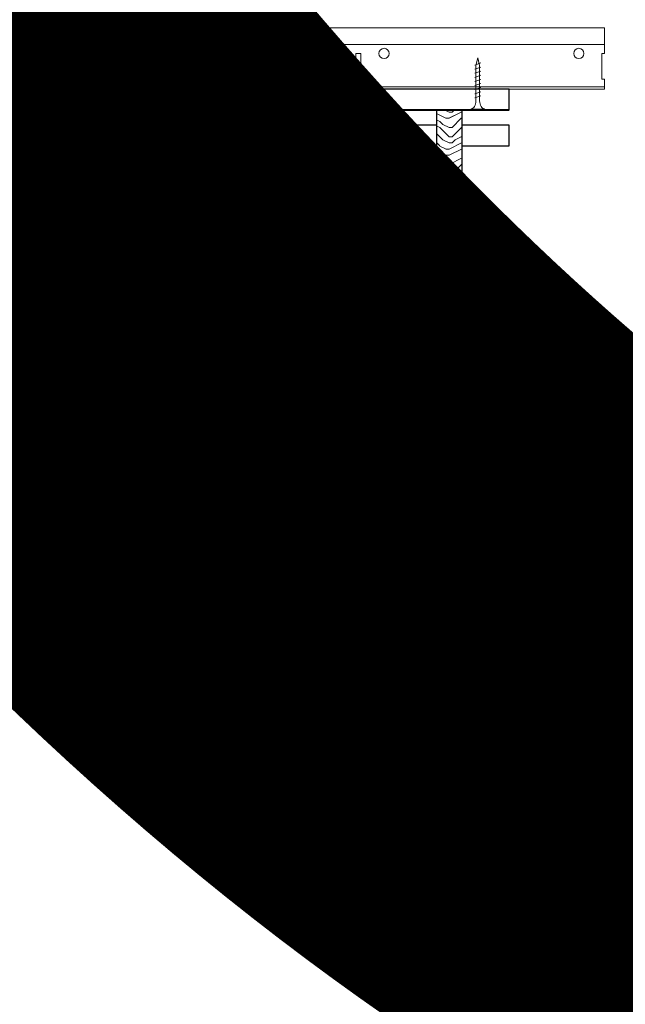
# Model space of a CAD drawing. Units: inches. Extents: x 0 to 3506, y 0 to 1152.
# Drawn here: x 648 to 663, y 414 to 438 of the extents above; entities that cross this region are included whole.
import ezdxf
from ezdxf import colors
from ezdxf.entities.mleader import LeaderData, LeaderLine
from ezdxf.enums import TextEntityAlignment as Align
from ezdxf.math import Vec2, Vec3

# ---------------------------------------------------------------- set-up
doc = ezdxf.new("R2010")
doc.units = ezdxf.units.IN
doc.header["$MEASUREMENT"] = 0
for name, color, linetype, lineweight in [('Z-ANNO-NOTE', 7, 'Continuous', 35), ('Z-CLNG-SCRIM', 2, 'Continuous', 50), ('Z-CLNG-SUSP', 3, 'Continuous', 18), ('Z-CLNG-TEES', 3, 'Continuous', 18), ('Z-CLNG-WOOD', 5, 'Continuous', 25), ('Z-CLNG-WOOD-PATT', 2, 'Continuous', 15)]:
    doc.layers.add(name, color=color, linetype=linetype, lineweight=lineweight)
doc.layers.add('Z-ANNO-NPLT', color=252, linetype='Continuous', lineweight=35, plot=False)
doc.styles.add('1-4', font='ARIAL.TTF', dxfattribs={"height": 0.375})
doc.styles.get("Standard").update_dxf_attribs({"font": 'ARIAL.TTF', "height": 0.09375})

msp = doc.modelspace()

# ---------------------------------------------------------------- hatches: boundary and pattern name
at = {"layer": 'Z-CLNG-WOOD-PATT'}
h = msp.add_hatch(dxfattribs=at)
h.set_pattern_fill('ENDGRAIN', color=256, scale=1.5)
h.set_pattern_definition([(0, (-412.194, -571.7804), (1.5, 1.5), [0.075, -1.425]), (0, (-413.244, -571.6304), (1.5, 1.5), [0.15, -1.35]), (0, (-412.269, -571.5554), (1.5, 1.5), [0.075, -1.425]), (0, (-413.169, -571.4054), (1.5, 1.5), [0.075, -1.425]), (0, (-412.269, -571.3304), (1.5, 1.5), [0.075, -1.425]), (0, (-413.094, -571.2554), (1.5, 1.5), [0.075, -1.425]), (0, (-412.269, -571.1804), (1.5, 1.5), [0.075, -1.425]), (0, (-413.094, -571.0304), (1.5, 1.5), [0.075, -0.825, 0.075, -0.525]), (0, (-413.094, -570.8804), (1.5, 1.5), [0.15, -0.75, 0.075, -0.525]), (0, (-413.169, -570.6554), (1.5, 1.5), [0.075, -0.225, 0.075, -0.6, 0.075, -0.45]), (0, (-413.244, -570.5054), (1.5, 1.5), [0.075, -0.3, 0.15, -0.975]), (0, (-412.269, -570.4304), (1.5, 1.5), [0.075, -1.425]), (0, (-413.244, -570.3554), (1.5, 1.5), [0.075, -0.375, 0.075, -0.975]), (45, (-413.394, -571.7804), (2e-16, 1.5), [0.2121315, -1.9091888]), (45, (-412.119, -571.7804), (2e-16, 1.5), [0.424264, -1.6970563]), (45, (-412.119, -571.0304), (2e-16, 1.5), [0.106065, -2.0152553]), (45, (-413.394, -570.8804), (2e-16, 1.5), [0.318198, -1.8031223]), (45, (-412.119, -570.8804), (2e-16, 1.5), [0.5303301, -1.5909902]), (45, (-412.119, -570.6554), (2e-16, 1.5), [0.318198, -1.8031223]), (315, (-412.419, -570.5054), (1.5, -3e-16), [0.106065, -2.0152553]), (315, (-412.944, -571.7054), (1.5, -3e-16), [0.2121315, -1.9091888]), (315, (-412.869, -571.1054), (1.5, -3e-16), [0.2121315, -1.9091888]), (315, (-412.419, -571.4054), (1.5, -3e-16), [0.2121315, -1.9091888]), (315, (-412.494, -570.8054), (1.5, -3e-16), [0.2121315, -1.9091888]), (315, (-412.419, -570.6554), (1.5, -3e-16), [0.318198, -1.8031223]), (315, (-412.794, -571.5554), (1.5, -3e-16), [0.318198, -1.8031223]), (315, (-412.569, -571.4804), (1.5, -3e-16), [0.318198, -1.8031223]), (315, (-412.794, -570.9554), (1.5, -3e-16), [0.318198, -1.8031223]), (315, (-412.644, -570.8804), (1.5, -3e-16), [0.318198, -1.8031223]), (26.56505, (-413.31905, -571.4804), (1.5, 6e-10), [0.1677051, -3.1863969]), (26.56505, (-412.19405, -571.5554), (1.5, 6e-10), [0.6708204, -2.6832816]), (26.56505, (-412.19405, -571.3304), (1.5, 6e-10), [0.6708204, -2.6832816]), (26.56505, (-412.19405, -571.1804), (1.5, 6e-10), [0.670821, -1.005, 0.335415, -1.342866]), (26.56505, (-412.04405, -570.9554), (1.5, 6e-10), [0.1677051, -3.1863969]), (26.56505, (-413.39405, -570.4304), (1.5, 6e-10), [0.1677051, -3.1863969]), (26.56505, (-412.19405, -570.4304), (1.5, 6e-10), [0.3354102, -3.0186918]), (333.43495, (-412.56905, -571.7804), (1.5, -6e-10), [0.3354102, -3.0186918]), (333.43495, (-413.09405, -571.4054), (1.5, -6e-10), [0.3354102, -3.0186918]), (333.43495, (-413.09405, -571.6304), (1.5, -6e-10), [0.1677051, -3.1863918]), (333.43495, (-413.01905, -571.2554), (1.5, -6e-10), [0.5031153, -2.8509867]), (333.43495, (-412.71905, -571.2554), (1.5, -6e-10), [0.3354102, -3.0186918]), (333.43495, (-412.56905, -571.1804), (1.5, -6e-10), [0.3354102, -3.0186918]), (333.43495, (-413.01905, -571.0304), (1.5, -6e-10), [0.1677051, -3.1863918]), (333.43495, (-412.94405, -570.8804), (1.5, -6e-10), [0.1677051, -3.1863918]), (333.43495, (-412.34405, -570.5804), (1.5, -6e-10), [0.1677051, -3.1863918]), (333.43495, (-412.41905, -571.1054), (1.5, -6e-10), [0.1677051, -3.1863918]), (333.43495, (-413.09405, -570.6554), (1.5, -6e-10), [0.5031153, -2.8509867]), (333.43495, (-413.16905, -570.5054), (1.5, -6e-10), [0.3354102, -3.0186918]), (333.43495, (-412.34405, -570.9554), (1.5, -6e-10), [0.1677, -1.5093, 0.1677, -1.509402]), (333.43495, (-412.79405, -570.6554), (1.5, -6e-10), [0.3354102, -3.0186918]), (333.43495, (-412.71905, -570.5054), (1.5, -6e-10), [0.3354102, -3.0186918]), (333.43495, (-413.16905, -570.3554), (1.5, -6e-10), [0.3354102, -3.0186918]), (333.43495, (-412.71905, -570.3554), (1.5, -6e-10), [0.3354102, -3.0186918])])
h.paths.add_polyline_path([(648, 431.027781), (648.625, 431.027781), (648.625, 436.277781), (648, 436.277781)])
h = msp.add_hatch(dxfattribs=at)
h.set_pattern_fill('ENDGRAIN', color=256, scale=1.5, angle=90, style=0)
h.set_pattern_definition([(90, (574.8998, 429.4794), (-1.5, 1.5), [0.075, -1.425]), (90, (574.7498, 428.4294), (-1.5, 1.5), [0.15, -1.35]), (90, (574.6748, 429.4044), (-1.5, 1.5), [0.075, -1.425]), (90, (574.5248, 428.5044), (-1.5, 1.5), [0.075, -1.425]), (90, (574.4498, 429.4044), (-1.5, 1.5), [0.075, -1.425]), (90, (574.3748, 428.5794), (-1.5, 1.5), [0.075, -1.425]), (90, (574.2998, 429.4044), (-1.5, 1.5), [0.075, -1.425]), (90, (574.1498, 428.5794), (-1.5, 1.5), [0.075, -0.825, 0.075, -0.525]), (90, (573.9998, 428.5794), (-1.5, 1.5), [0.15, -0.75, 0.075, -0.525]), (90, (573.7748, 428.5044), (-1.5, 1.5), [0.075, -0.225, 0.075, -0.6, 0.075, -0.45]), (90, (573.6248, 428.4294), (-1.5, 1.5), [0.075, -0.3, 0.15, -0.975]), (90, (573.5498, 429.4044), (-1.5, 1.5), [0.075, -1.425]), (90, (573.4748, 428.4294), (-1.5, 1.5), [0.075, -0.375, 0.075, -0.975]), (135, (574.8998, 428.2794), (-1.5, -4e-16), [0.212132, -1.90919]), (135, (574.8998, 429.5544), (-1.5, -4e-16), [0.424264, -1.697056]), (135, (574.1498, 429.5544), (-1.5, -4e-16), [0.106065, -2.015255]), (135, (573.9998, 428.2794), (-1.5, -4e-16), [0.318198, -1.803122]), (135, (573.9998, 429.5544), (-1.5, -4e-16), [0.53033, -1.59099]), (135, (573.7748, 429.5544), (-1.5, -4e-16), [0.318198, -1.803122]), (45, (573.6248, 429.2544), (-2e-16, 1.5), [0.106065, -2.015255]), (45, (574.8248, 428.7294), (-2e-16, 1.5), [0.212132, -1.90919]), (45, (574.2248, 428.8044), (-2e-16, 1.5), [0.212132, -1.90919]), (45, (574.5248, 429.2544), (-2e-16, 1.5), [0.212132, -1.90919]), (45, (573.9248, 429.1794), (-2e-16, 1.5), [0.212132, -1.90919]), (45, (573.7748, 429.2544), (-2e-16, 1.5), [0.318198, -1.803122]), (45, (574.6748, 428.8794), (-2e-16, 1.5), [0.318198, -1.803122]), (45, (574.5998, 429.1044), (-2e-16, 1.5), [0.318198, -1.803122]), (45, (574.0748, 428.8794), (-2e-16, 1.5), [0.318198, -1.803122]), (45, (573.9998, 429.0294), (-2e-16, 1.5), [0.318198, -1.803122]), (116.5651, (574.59984, 428.3544), (-6e-10, 1.5), [0.167705, -3.186397]), (116.5651, (574.67484, 429.4794), (-6e-10, 1.5), [0.67082, -2.683282]), (116.5651, (574.44984, 429.4794), (-6e-10, 1.5), [0.67082, -2.683282]), (116.5651, (574.29984, 429.4794), (-6e-10, 1.5), [0.670821, -1.005, 0.335415, -1.342866]), (116.5651, (574.07484, 429.6294), (-6e-10, 1.5), [0.167705, -3.186397]), (116.5651, (573.54984, 428.2794), (-6e-10, 1.5), [0.167705, -3.186397]), (116.5651, (573.54984, 429.4794), (-6e-10, 1.5), [0.33541, -3.018692]), (63.4349, (574.89984, 429.1044), (6e-10, 1.5), [0.33541, -3.018692]), (63.4349, (574.52484, 428.5794), (6e-10, 1.5), [0.33541, -3.018692]), (63.4349, (574.74984, 428.5794), (6e-10, 1.5), [0.167705, -3.186392]), (63.4349, (574.37484, 428.6544), (6e-10, 1.5), [0.503115, -2.850987]), (63.4349, (574.37484, 428.9544), (6e-10, 1.5), [0.33541, -3.018692]), (63.4349, (574.29984, 429.1044), (6e-10, 1.5), [0.33541, -3.018692]), (63.4349, (574.14984, 428.6544), (6e-10, 1.5), [0.167705, -3.186392]), (63.4349, (573.99984, 428.7294), (6e-10, 1.5), [0.167705, -3.186392]), (63.4349, (573.69984, 429.3294), (6e-10, 1.5), [0.167705, -3.186392]), (63.4349, (574.22484, 429.2544), (6e-10, 1.5), [0.167705, -3.186392]), (63.4349, (573.77484, 428.5794), (6e-10, 1.5), [0.503115, -2.850987]), (63.4349, (573.62484, 428.5044), (6e-10, 1.5), [0.33541, -3.018692]), (63.4349, (574.07484, 429.3294), (6e-10, 1.5), [0.1677, -1.5093, 0.1677, -1.509402]), (63.4349, (573.77484, 428.8794), (6e-10, 1.5), [0.33541, -3.018692]), (63.4349, (573.62484, 428.9544), (6e-10, 1.5), [0.33541, -3.018692]), (63.4349, (573.47484, 428.5044), (6e-10, 1.5), [0.33541, -3.018692]), (63.4349, (573.47484, 428.9544), (6e-10, 1.5), [0.33541, -3.018692])])
h.paths.add_polyline_path([(650.339286, 436.277781), (649.714286, 436.277781), (649.714286, 431.027781), (650.339286, 431.027781)])
h = msp.add_hatch(dxfattribs=at)
h.set_pattern_fill('ENDGRAIN', color=256, scale=1.5)
h.set_pattern_definition([(0, (-408.7655, -571.7804), (1.5, 1.5), [0.075, -1.425]), (0, (-409.8155, -571.6304), (1.5, 1.5), [0.15, -1.35]), (0, (-408.8405, -571.5554), (1.5, 1.5), [0.075, -1.425]), (0, (-409.7405, -571.4054), (1.5, 1.5), [0.075, -1.425]), (0, (-408.8405, -571.3304), (1.5, 1.5), [0.075, -1.425]), (0, (-409.6655, -571.2554), (1.5, 1.5), [0.075, -1.425]), (0, (-408.8405, -571.1804), (1.5, 1.5), [0.075, -1.425]), (0, (-409.6655, -571.0304), (1.5, 1.5), [0.075, -0.825, 0.075, -0.525]), (0, (-409.6655, -570.8804), (1.5, 1.5), [0.15, -0.75, 0.075, -0.525]), (0, (-409.7405, -570.6554), (1.5, 1.5), [0.075, -0.225, 0.075, -0.6, 0.075, -0.45]), (0, (-409.8155, -570.5054), (1.5, 1.5), [0.075, -0.3, 0.15, -0.975]), (0, (-408.8405, -570.4304), (1.5, 1.5), [0.075, -1.425]), (0, (-409.8155, -570.3554), (1.5, 1.5), [0.075, -0.375, 0.075, -0.975]), (45, (-409.9655, -571.7804), (2e-16, 1.5), [0.2121315, -1.9091888]), (45, (-408.6905, -571.7804), (2e-16, 1.5), [0.424264, -1.6970563]), (45, (-408.6905, -571.0304), (2e-16, 1.5), [0.106065, -2.0152553]), (45, (-409.9655, -570.8804), (2e-16, 1.5), [0.318198, -1.8031223]), (45, (-408.6905, -570.8804), (2e-16, 1.5), [0.5303301, -1.5909902]), (45, (-408.6905, -570.6554), (2e-16, 1.5), [0.318198, -1.8031223]), (315, (-408.9905, -570.5054), (1.5, -3e-16), [0.106065, -2.0152553]), (315, (-409.5155, -571.7054), (1.5, -3e-16), [0.2121315, -1.9091888]), (315, (-409.4405, -571.1054), (1.5, -3e-16), [0.2121315, -1.9091888]), (315, (-408.9905, -571.4054), (1.5, -3e-16), [0.2121315, -1.9091888]), (315, (-409.0655, -570.8054), (1.5, -3e-16), [0.2121315, -1.9091888]), (315, (-408.9905, -570.6554), (1.5, -3e-16), [0.318198, -1.8031223]), (315, (-409.3655, -571.5554), (1.5, -3e-16), [0.318198, -1.8031223]), (315, (-409.1405, -571.4804), (1.5, -3e-16), [0.318198, -1.8031223]), (315, (-409.3655, -570.9554), (1.5, -3e-16), [0.318198, -1.8031223]), (315, (-409.2155, -570.8804), (1.5, -3e-16), [0.318198, -1.8031223]), (26.56505, (-409.8905, -571.4804), (1.5, 6e-10), [0.1677051, -3.1863969]), (26.56505, (-408.7655, -571.5554), (1.5, 6e-10), [0.6708204, -2.6832816]), (26.56505, (-408.7655, -571.3304), (1.5, 6e-10), [0.6708204, -2.6832816]), (26.56505, (-408.7655, -571.1804), (1.5, 6e-10), [0.670821, -1.005, 0.335415, -1.342866]), (26.56505, (-408.6155, -570.9554), (1.5, 6e-10), [0.1677051, -3.1863969]), (26.56505, (-409.9655, -570.4304), (1.5, 6e-10), [0.1677051, -3.1863969]), (26.56505, (-408.7655, -570.4304), (1.5, 6e-10), [0.3354102, -3.0186918]), (333.43495, (-409.1405, -571.7804), (1.5, -6e-10), [0.3354102, -3.0186918]), (333.43495, (-409.6655, -571.4054), (1.5, -6e-10), [0.3354102, -3.0186918]), (333.43495, (-409.6655, -571.6304), (1.5, -6e-10), [0.1677051, -3.1863918]), (333.43495, (-409.5905, -571.2554), (1.5, -6e-10), [0.5031153, -2.8509867]), (333.43495, (-409.2905, -571.2554), (1.5, -6e-10), [0.3354102, -3.0186918]), (333.43495, (-409.1405, -571.1804), (1.5, -6e-10), [0.3354102, -3.0186918]), (333.43495, (-409.5905, -571.0304), (1.5, -6e-10), [0.1677051, -3.1863918]), (333.43495, (-409.5155, -570.8804), (1.5, -6e-10), [0.1677051, -3.1863918]), (333.43495, (-408.9155, -570.5804), (1.5, -6e-10), [0.1677051, -3.1863918]), (333.43495, (-408.9905, -571.1054), (1.5, -6e-10), [0.1677051, -3.1863918]), (333.43495, (-409.6655, -570.6554), (1.5, -6e-10), [0.5031153, -2.8509867]), (333.43495, (-409.7405, -570.5054), (1.5, -6e-10), [0.3354102, -3.0186918]), (333.43495, (-408.9155, -570.9554), (1.5, -6e-10), [0.1677, -1.5093, 0.1677, -1.509402]), (333.43495, (-409.3655, -570.6554), (1.5, -6e-10), [0.3354102, -3.0186918]), (333.43495, (-409.2905, -570.5054), (1.5, -6e-10), [0.3354102, -3.0186918]), (333.43495, (-409.7405, -570.3554), (1.5, -6e-10), [0.3354102, -3.0186918]), (333.43495, (-409.2905, -570.3554), (1.5, -6e-10), [0.3354102, -3.0186918])])
h.paths.add_polyline_path([(651.428571, 431.027781), (652.053571, 431.027781), (652.053571, 436.277781), (651.428571, 436.277781)])
h = msp.add_hatch(dxfattribs=at)
h.set_pattern_fill('ENDGRAIN', color=256, scale=1.5, angle=90, style=0)
h.set_pattern_definition([(90, (570.3284, 429.4794), (-1.5, 1.5), [0.075, -1.425]), (90, (570.1784, 428.4294), (-1.5, 1.5), [0.15, -1.35]), (90, (570.1034, 429.4044), (-1.5, 1.5), [0.075, -1.425]), (90, (569.9534, 428.5044), (-1.5, 1.5), [0.075, -1.425]), (90, (569.8784, 429.4044), (-1.5, 1.5), [0.075, -1.425]), (90, (569.8034, 428.5794), (-1.5, 1.5), [0.075, -1.425]), (90, (569.7284, 429.4044), (-1.5, 1.5), [0.075, -1.425]), (90, (569.5784, 428.5794), (-1.5, 1.5), [0.075, -0.825, 0.075, -0.525]), (90, (569.4284, 428.5794), (-1.5, 1.5), [0.15, -0.75, 0.075, -0.525]), (90, (569.2034, 428.5044), (-1.5, 1.5), [0.075, -0.225, 0.075, -0.6, 0.075, -0.45]), (90, (569.0534, 428.4294), (-1.5, 1.5), [0.075, -0.3, 0.15, -0.975]), (90, (568.9784, 429.4044), (-1.5, 1.5), [0.075, -1.425]), (90, (568.9034, 428.4294), (-1.5, 1.5), [0.075, -0.375, 0.075, -0.975]), (135, (570.3284, 428.2794), (-1.5, -4e-16), [0.212132, -1.90919]), (135, (570.3284, 429.5544), (-1.5, -4e-16), [0.424264, -1.697056]), (135, (569.5784, 429.5544), (-1.5, -4e-16), [0.106065, -2.015255]), (135, (569.4284, 428.2794), (-1.5, -4e-16), [0.318198, -1.803122]), (135, (569.4284, 429.5544), (-1.5, -4e-16), [0.53033, -1.59099]), (135, (569.2034, 429.5544), (-1.5, -4e-16), [0.318198, -1.803122]), (45, (569.0534, 429.2544), (-2e-16, 1.5), [0.106065, -2.015255]), (45, (570.2534, 428.7294), (-2e-16, 1.5), [0.212132, -1.90919]), (45, (569.6534, 428.8044), (-2e-16, 1.5), [0.212132, -1.90919]), (45, (569.9534, 429.2544), (-2e-16, 1.5), [0.212132, -1.90919]), (45, (569.3534, 429.1794), (-2e-16, 1.5), [0.212132, -1.90919]), (45, (569.2034, 429.2544), (-2e-16, 1.5), [0.318198, -1.803122]), (45, (570.1034, 428.8794), (-2e-16, 1.5), [0.318198, -1.803122]), (45, (570.0284, 429.1044), (-2e-16, 1.5), [0.318198, -1.803122]), (45, (569.5034, 428.8794), (-2e-16, 1.5), [0.318198, -1.803122]), (45, (569.4284, 429.0294), (-2e-16, 1.5), [0.318198, -1.803122]), (116.56505, (570.0284, 428.3544), (-6e-10, 1.5), [0.167705, -3.186397]), (116.56505, (570.1034, 429.4794), (-6e-10, 1.5), [0.67082, -2.683282]), (116.56505, (569.8784, 429.4794), (-6e-10, 1.5), [0.67082, -2.683282]), (116.56505, (569.7284, 429.4794), (-6e-10, 1.5), [0.670821, -1.005, 0.335415, -1.342866]), (116.56505, (569.5034, 429.6294), (-6e-10, 1.5), [0.167705, -3.186397]), (116.56505, (568.9784, 428.2794), (-6e-10, 1.5), [0.167705, -3.186397]), (116.56505, (568.9784, 429.4794), (-6e-10, 1.5), [0.33541, -3.018692]), (63.43495, (570.3284, 429.1044), (6e-10, 1.5), [0.33541, -3.018692]), (63.43495, (569.9534, 428.5794), (6e-10, 1.5), [0.33541, -3.018692]), (63.43495, (570.1784, 428.5794), (6e-10, 1.5), [0.167705, -3.186392]), (63.43495, (569.8034, 428.6544), (6e-10, 1.5), [0.503115, -2.850987]), (63.43495, (569.8034, 428.9544), (6e-10, 1.5), [0.33541, -3.018692]), (63.43495, (569.7284, 429.1044), (6e-10, 1.5), [0.33541, -3.018692]), (63.43495, (569.5784, 428.6544), (6e-10, 1.5), [0.167705, -3.186392]), (63.43495, (569.4284, 428.7294), (6e-10, 1.5), [0.167705, -3.186392]), (63.43495, (569.1284, 429.3294), (6e-10, 1.5), [0.167705, -3.186392]), (63.43495, (569.6534, 429.2544), (6e-10, 1.5), [0.167705, -3.186392]), (63.43495, (569.2034, 428.5794), (6e-10, 1.5), [0.503115, -2.850987]), (63.43495, (569.0534, 428.5044), (6e-10, 1.5), [0.33541, -3.018692]), (63.43495, (569.5034, 429.3294), (6e-10, 1.5), [0.1677, -1.5093, 0.1677, -1.509402]), (63.43495, (569.2034, 428.8794), (6e-10, 1.5), [0.33541, -3.018692]), (63.43495, (569.0534, 428.9544), (6e-10, 1.5), [0.33541, -3.018692]), (63.43495, (568.9034, 428.5044), (6e-10, 1.5), [0.33541, -3.018692]), (63.43495, (568.9034, 428.9544), (6e-10, 1.5), [0.33541, -3.018692])])
h.paths.add_polyline_path([(653.767857, 436.277781), (653.142857, 436.277781), (653.142857, 431.027781), (653.767857, 431.027781)])
h = msp.add_hatch(dxfattribs=at)
h.set_pattern_fill('ENDGRAIN', color=256, scale=1.5)
h.set_pattern_definition([(0, (-405.3369, -571.7804), (1.5, 1.5), [0.075, -1.425]), (0, (-406.3869, -571.6304), (1.5, 1.5), [0.15, -1.35]), (0, (-405.4119, -571.5554), (1.5, 1.5), [0.075, -1.425]), (0, (-406.3119, -571.4054), (1.5, 1.5), [0.075, -1.425]), (0, (-405.4119, -571.3304), (1.5, 1.5), [0.075, -1.425]), (0, (-406.2369, -571.2554), (1.5, 1.5), [0.075, -1.425]), (0, (-405.4119, -571.1804), (1.5, 1.5), [0.075, -1.425]), (0, (-406.2369, -571.0304), (1.5, 1.5), [0.075, -0.825, 0.075, -0.525]), (0, (-406.2369, -570.8804), (1.5, 1.5), [0.15, -0.75, 0.075, -0.525]), (0, (-406.3119, -570.6554), (1.5, 1.5), [0.075, -0.225, 0.075, -0.6, 0.075, -0.45]), (0, (-406.3869, -570.5054), (1.5, 1.5), [0.075, -0.3, 0.15, -0.975]), (0, (-405.4119, -570.4304), (1.5, 1.5), [0.075, -1.425]), (0, (-406.3869, -570.3554), (1.5, 1.5), [0.075, -0.375, 0.075, -0.975]), (45, (-406.5369, -571.7804), (2e-16, 1.5), [0.2121315, -1.9091888]), (45, (-405.2619, -571.7804), (2e-16, 1.5), [0.424264, -1.6970563]), (45, (-405.2619, -571.0304), (2e-16, 1.5), [0.106065, -2.0152553]), (45, (-406.5369, -570.8804), (2e-16, 1.5), [0.318198, -1.8031223]), (45, (-405.2619, -570.8804), (2e-16, 1.5), [0.5303301, -1.5909902]), (45, (-405.2619, -570.6554), (2e-16, 1.5), [0.318198, -1.8031223]), (315, (-405.5619, -570.5054), (1.5, -3e-16), [0.106065, -2.0152553]), (315, (-406.0869, -571.7054), (1.5, -3e-16), [0.2121315, -1.9091888]), (315, (-406.0119, -571.1054), (1.5, -3e-16), [0.2121315, -1.9091888]), (315, (-405.5619, -571.4054), (1.5, -3e-16), [0.2121315, -1.9091888]), (315, (-405.6369, -570.8054), (1.5, -3e-16), [0.2121315, -1.9091888]), (315, (-405.5619, -570.6554), (1.5, -3e-16), [0.318198, -1.8031223]), (315, (-405.9369, -571.5554), (1.5, -3e-16), [0.318198, -1.8031223]), (315, (-405.7119, -571.4804), (1.5, -3e-16), [0.318198, -1.8031223]), (315, (-405.9369, -570.9554), (1.5, -3e-16), [0.318198, -1.8031223]), (315, (-405.7869, -570.8804), (1.5, -3e-16), [0.318198, -1.8031223]), (26.56505, (-406.4619, -571.4804), (1.5, 6e-10), [0.1677051, -3.1863969]), (26.56505, (-405.3369, -571.5554), (1.5, 6e-10), [0.6708204, -2.6832816]), (26.56505, (-405.3369, -571.3304), (1.5, 6e-10), [0.6708204, -2.6832816]), (26.56505, (-405.3369, -571.1804), (1.5, 6e-10), [0.670821, -1.005, 0.335415, -1.342866]), (26.56505, (-405.1869, -570.9554), (1.5, 6e-10), [0.1677051, -3.1863969]), (26.56505, (-406.5369, -570.4304), (1.5, 6e-10), [0.1677051, -3.1863969]), (26.56505, (-405.3369, -570.4304), (1.5, 6e-10), [0.3354102, -3.0186918]), (333.43495, (-405.7119, -571.7804), (1.5, -6e-10), [0.3354102, -3.0186918]), (333.43495, (-406.2369, -571.4054), (1.5, -6e-10), [0.3354102, -3.0186918]), (333.43495, (-406.2369, -571.6304), (1.5, -6e-10), [0.1677051, -3.1863918]), (333.43495, (-406.1619, -571.2554), (1.5, -6e-10), [0.5031153, -2.8509867]), (333.43495, (-405.8619, -571.2554), (1.5, -6e-10), [0.3354102, -3.0186918]), (333.43495, (-405.7119, -571.1804), (1.5, -6e-10), [0.3354102, -3.0186918]), (333.43495, (-406.1619, -571.0304), (1.5, -6e-10), [0.1677051, -3.1863918]), (333.43495, (-406.0869, -570.8804), (1.5, -6e-10), [0.1677051, -3.1863918]), (333.43495, (-405.4869, -570.5804), (1.5, -6e-10), [0.1677051, -3.1863918]), (333.43495, (-405.5619, -571.1054), (1.5, -6e-10), [0.1677051, -3.1863918]), (333.43495, (-406.2369, -570.6554), (1.5, -6e-10), [0.5031153, -2.8509867]), (333.43495, (-406.3119, -570.5054), (1.5, -6e-10), [0.3354102, -3.0186918]), (333.43495, (-405.4869, -570.9554), (1.5, -6e-10), [0.1677, -1.5093, 0.1677, -1.509402]), (333.43495, (-405.9369, -570.6554), (1.5, -6e-10), [0.3354102, -3.0186918]), (333.43495, (-405.8619, -570.5054), (1.5, -6e-10), [0.3354102, -3.0186918]), (333.43495, (-406.3119, -570.3554), (1.5, -6e-10), [0.3354102, -3.0186918]), (333.43495, (-405.8619, -570.3554), (1.5, -6e-10), [0.3354102, -3.0186918])])
h.paths.add_polyline_path([(654.857143, 431.027781), (655.482143, 431.027781), (655.482143, 436.277781), (654.857143, 436.277781)])
h = msp.add_hatch(dxfattribs=at)
h.set_pattern_fill('ENDGRAIN', color=256, scale=1.5, angle=90, style=0)
h.set_pattern_definition([(90, (573.757, 429.4794), (-1.5, 1.5), [0.075, -1.425]), (90, (573.607, 428.4294), (-1.5, 1.5), [0.15, -1.35]), (90, (573.532, 429.4044), (-1.5, 1.5), [0.075, -1.425]), (90, (573.382, 428.5044), (-1.5, 1.5), [0.075, -1.425]), (90, (573.307, 429.4044), (-1.5, 1.5), [0.075, -1.425]), (90, (573.232, 428.5794), (-1.5, 1.5), [0.075, -1.425]), (90, (573.157, 429.4044), (-1.5, 1.5), [0.075, -1.425]), (90, (573.007, 428.5794), (-1.5, 1.5), [0.075, -0.825, 0.075, -0.525]), (90, (572.857, 428.5794), (-1.5, 1.5), [0.15, -0.75, 0.075, -0.525]), (90, (572.632, 428.5044), (-1.5, 1.5), [0.075, -0.225, 0.075, -0.6, 0.075, -0.45]), (90, (572.482, 428.4294), (-1.5, 1.5), [0.075, -0.3, 0.15, -0.975]), (90, (572.407, 429.4044), (-1.5, 1.5), [0.075, -1.425]), (90, (572.332, 428.4294), (-1.5, 1.5), [0.075, -0.375, 0.075, -0.975]), (135, (573.757, 428.2794), (-1.5, -4e-16), [0.212132, -1.90919]), (135, (573.757, 429.5544), (-1.5, -4e-16), [0.424264, -1.697056]), (135, (573.007, 429.5544), (-1.5, -4e-16), [0.106065, -2.015255]), (135, (572.857, 428.2794), (-1.5, -4e-16), [0.318198, -1.803122]), (135, (572.857, 429.5544), (-1.5, -4e-16), [0.53033, -1.59099]), (135, (572.632, 429.5544), (-1.5, -4e-16), [0.318198, -1.803122]), (45, (572.482, 429.2544), (-2e-16, 1.5), [0.106065, -2.015255]), (45, (573.682, 428.7294), (-2e-16, 1.5), [0.212132, -1.90919]), (45, (573.082, 428.8044), (-2e-16, 1.5), [0.212132, -1.90919]), (45, (573.382, 429.2544), (-2e-16, 1.5), [0.212132, -1.90919]), (45, (572.782, 429.1794), (-2e-16, 1.5), [0.212132, -1.90919]), (45, (572.632, 429.2544), (-2e-16, 1.5), [0.318198, -1.803122]), (45, (573.532, 428.8794), (-2e-16, 1.5), [0.318198, -1.803122]), (45, (573.457, 429.1044), (-2e-16, 1.5), [0.318198, -1.803122]), (45, (572.932, 428.8794), (-2e-16, 1.5), [0.318198, -1.803122]), (45, (572.857, 429.0294), (-2e-16, 1.5), [0.318198, -1.803122]), (116.56505, (573.457, 428.3544), (-6e-10, 1.5), [0.167705, -3.186397]), (116.56505, (573.532, 429.4794), (-6e-10, 1.5), [0.67082, -2.683282]), (116.56505, (573.307, 429.4794), (-6e-10, 1.5), [0.67082, -2.683282]), (116.56505, (573.157, 429.4794), (-6e-10, 1.5), [0.670821, -1.005, 0.335415, -1.342866]), (116.56505, (572.932, 429.6294), (-6e-10, 1.5), [0.167705, -3.186397]), (116.56505, (572.407, 428.2794), (-6e-10, 1.5), [0.167705, -3.186397]), (116.56505, (572.407, 429.4794), (-6e-10, 1.5), [0.33541, -3.018692]), (63.43495, (573.757, 429.1044), (6e-10, 1.5), [0.33541, -3.018692]), (63.43495, (573.382, 428.5794), (6e-10, 1.5), [0.33541, -3.018692]), (63.43495, (573.607, 428.5794), (6e-10, 1.5), [0.167705, -3.186392]), (63.43495, (573.232, 428.6544), (6e-10, 1.5), [0.503115, -2.850987]), (63.43495, (573.232, 428.9544), (6e-10, 1.5), [0.33541, -3.018692]), (63.43495, (573.157, 429.1044), (6e-10, 1.5), [0.33541, -3.018692]), (63.43495, (573.007, 428.6544), (6e-10, 1.5), [0.167705, -3.186392]), (63.43495, (572.857, 428.7294), (6e-10, 1.5), [0.167705, -3.186392]), (63.43495, (572.557, 429.3294), (6e-10, 1.5), [0.167705, -3.186392]), (63.43495, (573.082, 429.2544), (6e-10, 1.5), [0.167705, -3.186392]), (63.43495, (572.632, 428.5794), (6e-10, 1.5), [0.503115, -2.850987]), (63.43495, (572.482, 428.5044), (6e-10, 1.5), [0.33541, -3.018692]), (63.43495, (572.932, 429.3294), (6e-10, 1.5), [0.1677, -1.5093, 0.1677, -1.509402]), (63.43495, (572.632, 428.8794), (6e-10, 1.5), [0.33541, -3.018692]), (63.43495, (572.482, 428.9544), (6e-10, 1.5), [0.33541, -3.018692]), (63.43495, (572.332, 428.5044), (6e-10, 1.5), [0.33541, -3.018692]), (63.43495, (572.332, 428.9544), (6e-10, 1.5), [0.33541, -3.018692])])
h.paths.add_polyline_path([(657.196429, 436.277781), (656.571429, 436.277781), (656.571429, 431.027781), (657.196429, 431.027781)])
h = msp.add_hatch(dxfattribs=at)
h.set_pattern_fill('ENDGRAIN', color=256, scale=1.5)
h.set_pattern_definition([(0, (-401.9083, -571.7804), (1.5, 1.5), [0.075, -1.425]), (0, (-402.9583, -571.6304), (1.5, 1.5), [0.15, -1.35]), (0, (-401.9833, -571.5554), (1.5, 1.5), [0.075, -1.425]), (0, (-402.8833, -571.4054), (1.5, 1.5), [0.075, -1.425]), (0, (-401.9833, -571.3304), (1.5, 1.5), [0.075, -1.425]), (0, (-402.8083, -571.2554), (1.5, 1.5), [0.075, -1.425]), (0, (-401.9833, -571.1804), (1.5, 1.5), [0.075, -1.425]), (0, (-402.8083, -571.0304), (1.5, 1.5), [0.075, -0.825, 0.075, -0.525]), (0, (-402.8083, -570.8804), (1.5, 1.5), [0.15, -0.75, 0.075, -0.525]), (0, (-402.8833, -570.6554), (1.5, 1.5), [0.075, -0.225, 0.075, -0.6, 0.075, -0.45]), (0, (-402.9583, -570.5054), (1.5, 1.5), [0.075, -0.3, 0.15, -0.975]), (0, (-401.9833, -570.4304), (1.5, 1.5), [0.075, -1.425]), (0, (-402.9583, -570.3554), (1.5, 1.5), [0.075, -0.375, 0.075, -0.975]), (45, (-403.1083, -571.7804), (2e-16, 1.5), [0.2121315, -1.9091888]), (45, (-401.8333, -571.7804), (2e-16, 1.5), [0.424264, -1.6970563]), (45, (-401.8333, -571.0304), (2e-16, 1.5), [0.106065, -2.0152553]), (45, (-403.1083, -570.8804), (2e-16, 1.5), [0.318198, -1.8031223]), (45, (-401.8333, -570.8804), (2e-16, 1.5), [0.5303301, -1.5909902]), (45, (-401.8333, -570.6554), (2e-16, 1.5), [0.318198, -1.8031223]), (315, (-402.1333, -570.5054), (1.5, -3e-16), [0.106065, -2.0152553]), (315, (-402.6583, -571.7054), (1.5, -3e-16), [0.2121315, -1.9091888]), (315, (-402.5833, -571.1054), (1.5, -3e-16), [0.2121315, -1.9091888]), (315, (-402.1333, -571.4054), (1.5, -3e-16), [0.2121315, -1.9091888]), (315, (-402.2083, -570.8054), (1.5, -3e-16), [0.2121315, -1.9091888]), (315, (-402.1333, -570.6554), (1.5, -3e-16), [0.318198, -1.8031223]), (315, (-402.5083, -571.5554), (1.5, -3e-16), [0.318198, -1.8031223]), (315, (-402.2833, -571.4804), (1.5, -3e-16), [0.318198, -1.8031223]), (315, (-402.5083, -570.9554), (1.5, -3e-16), [0.318198, -1.8031223]), (315, (-402.3583, -570.8804), (1.5, -3e-16), [0.318198, -1.8031223]), (26.56505, (-403.03334, -571.4804), (1.5, 6e-10), [0.1677051, -3.1863969]), (26.56505, (-401.90834, -571.5554), (1.5, 6e-10), [0.6708204, -2.6832816]), (26.56505, (-401.90834, -571.3304), (1.5, 6e-10), [0.6708204, -2.6832816]), (26.56505, (-401.90834, -571.1804), (1.5, 6e-10), [0.670821, -1.005, 0.335415, -1.342866]), (26.56505, (-401.75834, -570.9554), (1.5, 6e-10), [0.1677051, -3.1863969]), (26.56505, (-403.10834, -570.4304), (1.5, 6e-10), [0.1677051, -3.1863969]), (26.56505, (-401.90834, -570.4304), (1.5, 6e-10), [0.3354102, -3.0186918]), (333.43495, (-402.28334, -571.7804), (1.5, -6e-10), [0.3354102, -3.0186918]), (333.43495, (-402.80834, -571.4054), (1.5, -6e-10), [0.3354102, -3.0186918]), (333.43495, (-402.80834, -571.6304), (1.5, -6e-10), [0.1677051, -3.1863918]), (333.43495, (-402.73334, -571.2554), (1.5, -6e-10), [0.5031153, -2.8509867]), (333.43495, (-402.43334, -571.2554), (1.5, -6e-10), [0.3354102, -3.0186918]), (333.43495, (-402.28334, -571.1804), (1.5, -6e-10), [0.3354102, -3.0186918]), (333.43495, (-402.73334, -571.0304), (1.5, -6e-10), [0.1677051, -3.1863918]), (333.43495, (-402.65834, -570.8804), (1.5, -6e-10), [0.1677051, -3.1863918]), (333.43495, (-402.05834, -570.5804), (1.5, -6e-10), [0.1677051, -3.1863918]), (333.43495, (-402.13334, -571.1054), (1.5, -6e-10), [0.1677051, -3.1863918]), (333.43495, (-402.80834, -570.6554), (1.5, -6e-10), [0.5031153, -2.8509867]), (333.43495, (-402.88334, -570.5054), (1.5, -6e-10), [0.3354102, -3.0186918]), (333.43495, (-402.05834, -570.9554), (1.5, -6e-10), [0.1677, -1.5093, 0.1677, -1.509402]), (333.43495, (-402.50834, -570.6554), (1.5, -6e-10), [0.3354102, -3.0186918]), (333.43495, (-402.43334, -570.5054), (1.5, -6e-10), [0.3354102, -3.0186918]), (333.43495, (-402.88334, -570.3554), (1.5, -6e-10), [0.3354102, -3.0186918]), (333.43495, (-402.43334, -570.3554), (1.5, -6e-10), [0.3354102, -3.0186918])])
h.paths.add_polyline_path([(658.285714, 431.027781), (658.910714, 431.027781), (658.910714, 436.277781), (658.285714, 436.277781)])

# ---------------------------------------------------------------- linework, layer by layer
at = {"layer": 'Z-CLNG-SCRIM', "lineweight": 40}
msp.add_line((636, 436.277781), (660.0625, 436.277781), dxfattribs=at)
at = {"layer": 'Z-CLNG-SUSP'}
for p, q in [((649.36977, 437.402781), (649.21977, 437.352781)), ((659.36977, 437.418825), (659.21977, 437.368825)), ((649.36977, 437.302781), (649.21977, 437.252781)), ((649.36977, 437.202781), (649.21977, 437.152781)), ((659.36977, 437.318825), (659.21977, 437.268825)), ((659.36977, 437.218825), (659.21977, 437.168825)), ((659.36977, 437.118825), (659.21977, 437.068825)), ((649.36977, 437.102781), (649.21977, 437.052781)), ((649.36977, 437.002781), (649.21977, 436.952781)), ((649.36977, 436.902781), (649.21977, 436.852781)), ((659.36977, 437.018825), (659.21977, 436.968825)), ((659.36977, 436.918825), (659.21977, 436.868825)), ((649.36977, 436.802781), (649.21977, 436.752781)), ((649.36977, 436.702781), (649.21977, 436.652781)), ((659.36977, 436.818825), (659.21977, 436.768825)), ((659.36977, 436.718825), (659.21977, 436.668825)), ((649.36977, 436.602781), (649.21977, 436.552781)), ((659.36977, 436.618825), (659.21977, 436.568825))]:
    msp.add_line(p, q, dxfattribs=at)
for points in [[(649.24977, 436.477781), (649.24977, 437.340281), (649.29477, 437.527781), (649.33977, 437.340281), (649.33977, 436.477781)], [(659.24977, 436.493825), (659.24977, 437.356325), (659.29477, 437.543825), (659.33977, 437.356325), (659.33977, 436.493825)], [(649.45727, 436.287781), (649.45727, 436.277781), (649.13227, 436.277781), (649.13227, 436.287781)], [(659.45727, 436.303825), (659.45727, 436.293825), (659.13227, 436.293825), (659.13227, 436.303825)]]:
    msp.add_lwpolyline(points, dxfattribs=at)
at = {"layer": 'Z-CLNG-SUSP', "extrusion": (0, 0, -1)}
for centre in [(649.13227, 436.477781), (659.13227, 436.493825)]:
    msp.add_ellipse(centre, major_axis=(0, -0.19), ratio=0.618421053, start_param=4.71238898, end_param=6.283185307, dxfattribs=at)
at = {"layer": 'Z-CLNG-SUSP'}
for centre in [(649.45727, 436.477781), (659.45727, 436.493825)]:
    msp.add_ellipse(centre, major_axis=(0, -0.19), ratio=0.618421053, start_param=4.71238898, end_param=6.283185307, dxfattribs=at)
at = {"layer": 'Z-CLNG-TEES'}
for p, q in [((639.060589, 438.277781), (662.383289, 438.277781)), ((662.383289, 438.277781), (662.383289, 437.652781)), ((639.060589, 437.871531), (662.383289, 437.871531)), ((662.383289, 436.777781), (662.383289, 437.027781)), ((635.383289, 436.777781), (662.383289, 436.777781)), ((635.406037, 436.840281), (662.383289, 436.840281))]:
    msp.add_line(p, q, dxfattribs=at)
for points in [[(650.320789, 437.027781), (650.445789, 437.027781), (650.445789, 437.652781), (650.320789, 437.652781)], [(656.320789, 437.027781), (656.445789, 437.027781), (656.445789, 437.652781), (656.320789, 437.652781)]]:
    msp.add_lwpolyline(points, close=True, dxfattribs=at)
msp.add_lwpolyline([(662.383289, 437.652781), (662.320789, 437.652781), (662.320789, 437.027781), (662.383289, 437.027781)], dxfattribs=at)
for centre in [(649.758289, 437.652781), (651.008289, 437.652781), (655.758289, 437.652781), (657.008289, 437.652781), (661.758289, 437.652781)]:
    msp.add_circle(centre, 0.125, dxfattribs=at)
at = {"layer": 'Z-CLNG-WOOD'}
for points in [[(648.1875, 436.277781), (660.0625, 436.277781), (660.0625, 436.777781), (648.1875, 436.777781)], [(648, 431.027781), (648.625, 431.027781), (648.625, 436.277781), (648, 436.277781)], [(649.714286, 431.027781), (650.339286, 431.027781), (650.339286, 436.277781), (649.714286, 436.277781)], [(651.428571, 431.027781), (652.053571, 431.027781), (652.053571, 436.277781), (651.428571, 436.277781)], [(653.142857, 431.027781), (653.767857, 431.027781), (653.767857, 436.277781), (653.142857, 436.277781)], [(654.857143, 431.027781), (655.482143, 431.027781), (655.482143, 436.277781), (654.857143, 436.277781)], [(656.571429, 431.027781), (657.196429, 431.027781), (657.196429, 436.277781), (656.571429, 436.277781)], [(658.285714, 431.027781), (658.910714, 431.027781), (658.910714, 436.277781), (658.285714, 436.277781)]]:
    msp.add_lwpolyline(points, close=True, dxfattribs=at)
for points in [[(649.714286, 435.902781), (648.625, 435.902781)], [(651.428571, 435.902781), (650.339286, 435.902781)], [(653.142857, 435.902781), (652.053571, 435.902781)], [(654.857143, 435.902781), (653.767857, 435.902781)], [(656.571429, 435.902781), (655.482143, 435.902781)], [(658.285714, 435.902781), (657.196429, 435.902781)], [(658.910714, 435.402781), (660.0625, 435.402781), (660.0625, 435.902781), (658.910714, 435.902781)], [(648.625, 435.402781), (649.714286, 435.402781)], [(650.339286, 435.402781), (651.428571, 435.402781)], [(652.053571, 435.402781), (653.142857, 435.402781)], [(653.767857, 435.402781), (654.857143, 435.402781)], [(655.482143, 435.402781), (656.571429, 435.402781)], [(657.196429, 435.402781), (658.285714, 435.402781)]]:
    msp.add_lwpolyline(points, dxfattribs=at)

# ---------------------------------------------------------------- texts
at = {"layer": 'Z-ANNO-NPLT'}
msp.add_text('5/8" THICK MEMBERS', height=132, rotation=32.8258798, dxfattribs=at).set_placement((11.245932, 115.857532), align=Align.TOP_LEFT)

# ---------------------------------------------------------------- leaders
at = {"layer": 'Z-ANNO-NOTE'}
ml = msp.add_multileader_mtext('Standard', dxfattribs=at)
ml.set_content('15/16" HD T-BAR MAINRUNNER\\P(BY SUBCONTRACTOR)', color=256, style='1-4')
ml.set_leader_properties()
ml.build(insert=Vec2(0, 0))
ml.multileader.update_dxf_attribs({"leader_type": 2, "text_right_attachment_type": 3, "dogleg_length": 0.36, "arrow_head_size": 0.375, "scale": 4})
ctx = ml.context
ctx.base_point, ctx.scale, ctx.char_height, ctx.arrow_head_size, ctx.landing_gap_size, ctx.plane_origin = Vec3(643.102352, 443.239584), 4, 0.375, 0.375, 0.36, Vec3(639.02585, 440.573523)
ctx.right_attachment = 3
notes = []
notes.append((ctx, [(0, (1, 1, 0), (641.662352, 443.239584), (1, 0), 1.44, [(0, [(641.011494, 437.656802), (642.502193, 443.239584)], 0, [])])]))
ctx.mtext.insert, ctx.mtext.flow_direction = Vec3(643.462352, 443.482208), 5
ml = msp.add_multileader_mtext('Standard', dxfattribs=at)
ml.set_content('9WOOD CROSSPIECE / DOWEL \\PCEILING GRILLE (TYP) ', color=256, style='1-4')
ml.set_leader_properties()
ml.build(insert=Vec2(0, 0))
ml.multileader.update_dxf_attribs({"leader_type": 2, "text_right_attachment_type": 3, "dogleg_length": 0.36, "arrow_head_size": 0.375, "scale": 4})
ctx = ml.context
ctx.base_point, ctx.scale, ctx.char_height, ctx.arrow_head_size, ctx.landing_gap_size, ctx.plane_origin = Vec3(649.984782, 428.929644), 4, 0.375, 0.375, 0.36, Vec3(645.90828, 426.263583)
ctx.right_attachment = 3
notes.append((ctx, [(0, (1, 1, 0), (648.544782, 428.929644), (1, 0), 1.44, [(0, [(648.219173, 431.881235), (649.384623, 428.929644)], 0, [])])]))
ctx.mtext.insert, ctx.mtext.flow_direction = Vec3(650.344782, 429.172269), 5
for ctx, leaders in notes:
    for number, flags, end, landing, length, lines in leaders:
        leader = LeaderData()
        leader.index, (leader.has_last_leader_line, leader.has_dogleg_vector, leader.attachment_direction) = number, flags
        leader.last_leader_point, leader.dogleg_vector, leader.dogleg_length = Vec3(end), Vec3(landing), length
        for number, points, colour, breaks in lines:
            line = LeaderLine()
            line.index, line.vertices, line.color, line.breaks = number, Vec3.list(points), colors.encode_raw_color(colour), breaks
            leader.lines.append(line)
        ctx.leaders.append(leader)

doc.saveas('drawing.dxf')
